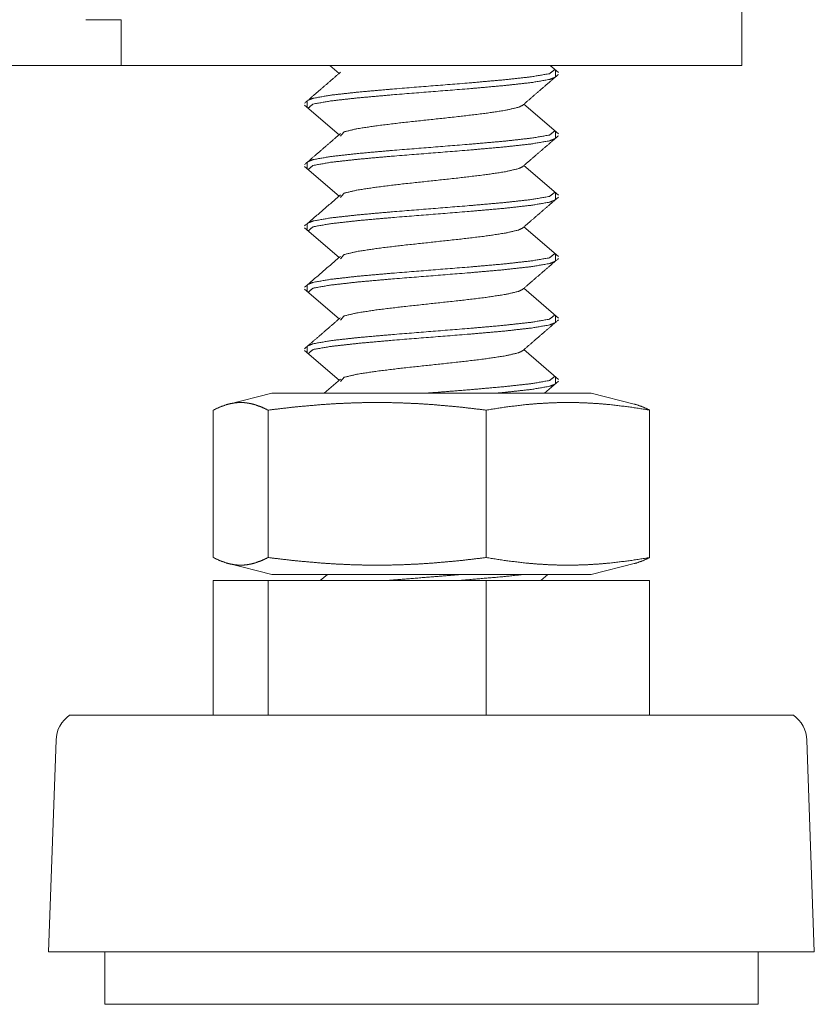
# Model space of a CAD drawing. Units: millimetres. Extents: x 0 to 10018, y 0 to 6529.
# Drawn here: x 2041 to 2079, y 2519 to 2566 of the extents above; entities that cross this region are included whole.
import ezdxf

# ---------------------------------------------------------------- set-up
doc = ezdxf.new("R2010")
doc.units = ezdxf.units.MM
doc.layers.add('Trimetric', color=7, linetype='Continuous')

msp = doc.modelspace()

# ---------------------------------------------------------------- linework, layer by layer
at = {"layer": 'Trimetric', "color": 193, "linetype": 'Continuous', "lineweight": 18}
for p, q in [((2075.966, 4561.901), (2075.966, 2563.901)), ((2044.266, 2566.101), (2045.966, 2566.101)), ((2045.966, 2566.101), (2045.966, 2565.601)), ((2045.966, 2564.806), (2045.966, 2563.901)), ((2045.966, 2563.901), (905.966, 2563.901)), ((2047.666, 2563.901), (2074.266, 2563.901))]:
    msp.add_line(p, q, dxfattribs=at)
at = {"layer": 'Trimetric', "color": 3, "linetype": 'Continuous', "lineweight": 18}
for p, q in [((2056.048, 2563.901), (2056.499, 2563.511)), ((2067.102, 2563.556), (2066.701, 2563.901)), ((2066.966, 2563.373), (2066.966, 2563.652)), ((2054.966, 2562.168), (2054.966, 2561.891)), ((2054.834, 2561.981), (2056.499, 2560.546)), ((2067.102, 2560.591), (2065.434, 2562.029)), ((2066.966, 2560.408), (2066.966, 2560.687)), ((2054.834, 2559.016), (2056.499, 2557.582)), ((2054.966, 2559.203), (2054.966, 2558.926)), ((2067.102, 2557.626), (2065.434, 2559.064)), ((2066.966, 2557.443), (2066.966, 2557.722)), ((2054.834, 2556.051), (2056.499, 2554.616)), ((2054.966, 2556.238), (2054.966, 2555.961)), ((2067.102, 2554.661), (2065.434, 2556.099)), ((2066.966, 2554.478), (2066.966, 2554.757)), ((2054.834, 2553.086), (2056.499, 2551.651)), ((2054.966, 2553.273), (2054.966, 2552.996)), ((2067.102, 2551.696), (2065.434, 2553.134)), ((2066.966, 2551.513), (2066.966, 2551.792)), ((2054.966, 2550.308), (2054.966, 2550.031)), ((2054.834, 2550.121), (2056.499, 2548.686)), ((2067.102, 2548.731), (2065.434, 2550.169)), ((2066.966, 2548.548), (2066.966, 2548.827)), ((2056.568, 2548.746), (2055.773, 2548.06)), ((2066.426, 2548.06), (2067.098, 2548.639)), ((2053.252, 2548.06), (2051.104, 2547.523)), ((2070.828, 2547.523), (2068.681, 2548.06)), ((2050.424, 2547.246), (2050.424, 2540.124)), ((2053.069, 2547.246), (2053.069, 2540.124)), ((2063.611, 2547.246), (2063.611, 2540.124)), ((2071.508, 2547.246), (2071.508, 2540.124)), ((2051.104, 2539.847), (2053.252, 2539.31)), ((2068.681, 2539.31), (2070.828, 2539.847)), ((2055.941, 2539.31), (2055.593, 2539.01)), ((2066.247, 2539.01), (2066.595, 2539.31)), ((2050.424, 2539.01), (2050.424, 2532.51)), ((2050.424, 2539.01), (2053.069, 2539.01)), ((2053.069, 2539.01), (2053.069, 2532.51)), ((2053.069, 2539.01), (2063.611, 2539.01)), ((2063.611, 2539.01), (2063.611, 2532.51)), ((2063.611, 2539.01), (2071.508, 2539.01)), ((2071.508, 2539.01), (2071.508, 2532.51)), ((2042.822, 2531.307), (2042.466, 2521.08)), ((2079.466, 2521.08), (2079.11, 2531.307)), ((2045.186, 2521.08), (2045.186, 2518.54)), ((2076.746, 2518.54), (2076.746, 2521.08))]:
    msp.add_line(p, q, dxfattribs=at)
for centre, start, end in [((2044.351, 2531.253), 124.7852, 178.0071), ((2077.581, 2531.253), 1.9929, 55.2148)]:
    msp.add_arc(centre, 1.53, start, end, dxfattribs=at)
at = {"layer": 'Trimetric', "color": 193, "linetype": 'Continuous', "lineweight": 18}
for points in [[(2045.966, 2565.601), (2045.966, 2564.801)], [(2047.666, 2563.901), (2045.966, 2563.901)], [(2074.266, 2563.901), (2075.966, 2563.901)]]:
    msp.add_open_spline(points, degree=1, dxfattribs=at)
at = {"layer": 'Trimetric', "color": 3, "linetype": 'Continuous', "lineweight": 18}
for points, knots in [([(2056.568, 2563.571), (2055.7, 2562.822), (2054.831, 2562.074)], [0, 0, 0.499954, 1, 1]), ([(2066.931, 2563.702), (2066.662, 2563.5), (2065.801, 2563.352), (2064.466, 2563.203), (2062.789, 2563.055), (2059.081, 2562.759), (2057.413, 2562.61), (2056.093, 2562.462), (2055.25, 2562.314), (2054.995, 2562.215)], [0, 0, 0.027864, 0.100158, 0.211244, 0.350518, 0.658206, 0.796704, 0.906566, 0.977366, 1, 1]), ([(2055.002, 2561.837), (2055.25, 2562.035), (2056.093, 2562.183), (2057.413, 2562.332), (2059.081, 2562.48), (2062.789, 2562.776), (2064.466, 2562.925), (2065.801, 2563.073), (2066.662, 2563.221), (2066.929, 2563.319)], [0, 0, 0.026232, 0.097085, 0.207028, 0.34563, 0.653548, 0.792926, 0.904095, 0.976443, 1, 1]), ([(2065.358, 2561.964), (2066.228, 2562.714), (2067.098, 2563.464)], [0, 0, 0.499927, 1, 1]), ([(2056.568, 2560.486), (2056.743, 2560.692), (2057.366, 2560.84), (2058.341, 2560.988), (2059.573, 2561.137), (2062.313, 2561.433), (2063.552, 2561.581), (2064.538, 2561.73), (2065.175, 2561.878), (2065.364, 2561.969)], [0, 0, 0.029983, 0.101089, 0.210672, 0.348521, 0.654627, 0.793263, 0.904023, 0.976618, 1, 1]), ([(2066.93, 2560.738), (2066.662, 2560.535), (2065.801, 2560.387), (2064.466, 2560.238), (2062.789, 2560.09), (2059.081, 2559.794), (2057.413, 2559.645), (2056.093, 2559.497), (2055.25, 2559.349), (2054.995, 2559.251)], [0, 0, 0.027835, 0.100138, 0.211239, 0.35053, 0.658258, 0.796774, 0.90665, 0.977459, 1, 1]), ([(2056.568, 2560.606), (2055.7, 2559.857), (2054.831, 2559.109)], [0, 0, 0.49993, 1, 1]), ([(2055.003, 2558.871), (2055.25, 2559.07), (2056.093, 2559.218), (2057.413, 2559.367), (2059.081, 2559.515), (2062.789, 2559.811), (2064.466, 2559.96), (2065.801, 2560.108), (2066.662, 2560.256), (2066.93, 2560.355)], [0, 0, 0.026211, 0.097058, 0.206993, 0.345584, 0.653479, 0.792846, 0.904006, 0.976349, 1, 1]), ([(2065.358, 2558.999), (2066.228, 2559.749), (2067.098, 2560.499)], [0, 0, 0.49995, 1, 1]), ([(2056.568, 2557.522), (2056.743, 2557.727), (2057.366, 2557.875), (2058.341, 2558.023), (2059.573, 2558.172), (2062.313, 2558.468), (2063.552, 2558.616), (2064.538, 2558.765), (2065.175, 2558.913), (2065.365, 2559.004)], [0, 0, 0.029952, 0.101062, 0.210641, 0.34849, 0.654591, 0.793225, 0.903984, 0.976577, 1, 1]), ([(2066.931, 2557.772), (2066.662, 2557.57), (2065.801, 2557.421), (2064.466, 2557.273), (2062.789, 2557.125), (2059.081, 2556.828), (2057.413, 2556.68), (2056.093, 2556.532), (2055.25, 2556.384), (2054.995, 2556.285)], [0, 0, 0.027854, 0.100152, 0.211239, 0.350517, 0.658213, 0.796713, 0.906578, 0.977378, 1, 1]), ([(2055.002, 2555.907), (2055.25, 2556.105), (2056.093, 2556.253), (2057.413, 2556.402), (2059.081, 2556.55), (2062.789, 2556.846), (2064.466, 2556.995), (2065.801, 2557.143), (2066.662, 2557.291), (2066.93, 2557.389)], [0, 0, 0.026242, 0.097091, 0.207033, 0.34563, 0.653541, 0.792917, 0.904082, 0.97643, 1, 1]), ([(2065.358, 2556.034), (2066.228, 2556.784), (2067.098, 2557.534)], [0, 0, 0.499927, 1, 1]), ([(2056.567, 2554.557), (2056.743, 2554.762), (2057.366, 2554.91), (2058.341, 2555.058), (2059.573, 2555.207), (2062.313, 2555.503), (2063.552, 2555.651), (2064.538, 2555.8), (2065.175, 2555.948), (2065.365, 2556.039)], [0, 0, 0.029961, 0.101068, 0.210642, 0.348486, 0.654575, 0.793202, 0.903959, 0.976546, 1, 1]), ([(2066.93, 2554.808), (2066.662, 2554.605), (2065.801, 2554.456), (2064.466, 2554.308), (2062.789, 2554.16), (2059.081, 2553.863), (2057.413, 2553.715), (2056.093, 2553.567), (2055.25, 2553.419), (2054.996, 2553.321)], [0, 0, 0.027825, 0.100132, 0.211234, 0.350531, 0.658267, 0.796785, 0.906665, 0.977476, 1, 1]), ([(2065.358, 2553.069), (2066.228, 2553.819), (2067.098, 2554.569)], [0, 0, 0.499927, 1, 1]), ([(2055.003, 2552.941), (2055.25, 2553.14), (2056.093, 2553.288), (2057.413, 2553.437), (2059.081, 2553.585), (2062.789, 2553.881), (2064.466, 2554.03), (2065.801, 2554.178), (2066.662, 2554.326), (2066.931, 2554.425)], [0, 0, 0.026221, 0.097064, 0.206998, 0.345585, 0.653472, 0.792837, 0.903994, 0.976336, 1, 1]), ([(2056.567, 2551.592), (2056.743, 2551.797), (2057.366, 2551.945), (2058.341, 2552.093), (2059.573, 2552.242), (2062.313, 2552.538), (2063.552, 2552.686), (2064.538, 2552.835), (2065.175, 2552.983), (2065.365, 2553.074)], [0, 0, 0.02997, 0.101069, 0.21064, 0.348475, 0.654548, 0.79317, 0.903919, 0.976506, 1, 1]), ([(2056.568, 2551.711), (2055.7, 2550.962), (2054.831, 2550.214)], [0, 0, 0.49993, 1, 1]), ([(2066.931, 2551.843), (2066.662, 2551.64), (2065.801, 2551.491), (2064.466, 2551.343), (2062.789, 2551.195), (2059.081, 2550.898), (2057.413, 2550.75), (2056.093, 2550.602), (2055.25, 2550.454), (2054.995, 2550.355)], [0, 0, 0.027852, 0.100149, 0.21124, 0.35052, 0.658221, 0.796726, 0.906592, 0.977395, 1, 1]), ([(2055.002, 2549.977), (2055.25, 2550.175), (2056.093, 2550.323), (2057.413, 2550.471), (2059.081, 2550.62), (2062.789, 2550.916), (2064.466, 2551.064), (2065.801, 2551.213), (2066.662, 2551.361), (2066.93, 2551.459)], [0, 0, 0.026243, 0.097093, 0.207032, 0.345628, 0.653533, 0.792904, 0.904069, 0.976413, 1, 1]), ([(2065.358, 2550.104), (2066.228, 2550.854), (2067.098, 2551.604)], [0, 0, 0.499927, 1, 1]), ([(2056.568, 2548.626), (2056.743, 2548.832), (2057.366, 2548.98), (2058.341, 2549.128), (2059.573, 2549.277), (2062.313, 2549.573), (2063.552, 2549.721), (2064.538, 2549.87), (2065.175, 2550.018), (2065.366, 2550.11)], [0, 0, 0.029973, 0.101068, 0.210633, 0.348461, 0.654518, 0.793132, 0.903875, 0.976458, 1, 1]), ([(2066.932, 2548.877), (2066.662, 2548.675), (2065.801, 2548.526), (2064.466, 2548.378), (2062.789, 2548.23), (2060.933, 2548.082), (2060.68, 2548.062)], [0, 0, 0.053038, 0.190603, 0.401986, 0.667007, 0.959985, 1, 1]), ([(2064.012, 2548.058), (2064.466, 2548.099), (2065.801, 2548.248), (2066.662, 2548.396), (2066.929, 2548.493)], [0, 0, 0.15402, 0.608306, 0.90395, 1, 1]), ([(2053.252, 2548.06), (2054.285, 2548.06), (2060.966, 2548.06), (2064.823, 2548.06), (2068.681, 2548.06)], [0, 0, 0.066997, 0.500011, 0.750005, 1, 1]), ([(2053.069, 2547.246), (2052.738, 2547.401), (2052.407, 2547.517), (2052.242, 2547.559), (2052.077, 2547.589), (2051.912, 2547.608), (2051.746, 2547.614), (2051.581, 2547.608), (2051.416, 2547.589), (2051.25, 2547.559), (2051.085, 2547.517), (2050.755, 2547.401), (2050.424, 2547.246)], [0, 0, 0.131661, 0.258109, 0.319629, 0.380314, 0.440304, 0.50003, 0.559696, 0.619686, 0.680371, 0.741891, 0.868339, 1, 1]), ([(2063.61, 2547.246), (2062.293, 2547.401), (2060.975, 2547.517), (2060.316, 2547.559), (2059.657, 2547.589), (2058.998, 2547.608), (2058.34, 2547.614), (2057.681, 2547.608), (2057.022, 2547.589), (2056.363, 2547.559), (2055.704, 2547.517), (2054.386, 2547.401), (2053.069, 2547.246)], [0, 0, 0.125467, 0.250565, 0.312991, 0.375357, 0.437697, 0.5, 0.562318, 0.624642, 0.687009, 0.749451, 0.874533, 1, 1]), ([(2071.508, 2547.246), (2070.521, 2547.401), (2069.534, 2547.517), (2069.04, 2547.559), (2068.546, 2547.589), (2068.053, 2547.608), (2067.559, 2547.614), (2067.066, 2547.608), (2066.572, 2547.589), (2066.079, 2547.559), (2065.585, 2547.517), (2064.598, 2547.401), (2063.61, 2547.246)], [0, 0, 0.125823, 0.250993, 0.313374, 0.375649, 0.437849, 0.49999, 0.562151, 0.624351, 0.686626, 0.749007, 0.874177, 1, 1]), ([(2070.763, 2547.539), (2070.847, 2547.517), (2071.178, 2547.401), (2071.508, 2547.246)], [0, 0, 0.108111, 0.54505, 1, 1]), ([(2050.424, 2540.124), (2050.755, 2539.97), (2051.085, 2539.853), (2051.25, 2539.812), (2051.416, 2539.781), (2051.581, 2539.763), (2051.746, 2539.756), (2051.912, 2539.763), (2052.077, 2539.781), (2052.242, 2539.812), (2052.407, 2539.853), (2052.738, 2539.97), (2053.069, 2540.124)], [0, 0, 0.131658, 0.258124, 0.319628, 0.380312, 0.440307, 0.49997, 0.559693, 0.619688, 0.680372, 0.741876, 0.868342, 1, 1]), ([(2053.069, 2540.124), (2054.386, 2539.97), (2055.704, 2539.853), (2056.363, 2539.812), (2057.022, 2539.781), (2057.681, 2539.763), (2058.34, 2539.756), (2058.998, 2539.763), (2059.657, 2539.781), (2060.316, 2539.812), (2060.975, 2539.853), (2062.293, 2539.97), (2063.61, 2540.124)], [0, 0, 0.125466, 0.25055, 0.312991, 0.375357, 0.437682, 0.5, 0.562303, 0.624643, 0.687009, 0.749434, 0.874534, 1, 1]), ([(2063.61, 2540.124), (2064.598, 2539.97), (2065.585, 2539.853), (2066.079, 2539.812), (2066.572, 2539.781), (2067.066, 2539.763), (2067.559, 2539.756), (2068.053, 2539.763), (2068.546, 2539.781), (2069.04, 2539.812), (2069.534, 2539.853), (2070.521, 2539.97), (2071.508, 2540.124)], [0, 0, 0.125822, 0.250994, 0.313374, 0.375649, 0.437849, 0.50001, 0.562151, 0.624351, 0.686626, 0.749006, 0.874178, 1, 1]), ([(2071.508, 2540.124), (2071.178, 2539.97), (2070.847, 2539.853), (2070.763, 2539.831)], [0, 0, 0.454919, 0.891897, 1, 1]), ([(2053.252, 2539.31), (2054.285, 2539.31), (2060.966, 2539.31), (2064.823, 2539.31), (2068.681, 2539.31)], [0, 0, 0.066997, 0.500011, 0.750005, 1, 1]), ([(2062.529, 2539.313), (2060.933, 2539.186), (2058.724, 2539.008)], [0, 0, 0.419355, 1, 1]), ([(2062.273, 2539.013), (2064.466, 2539.204), (2065.492, 2539.313)], [0, 0, 0.680862, 1, 1]), ([(2078.454, 2532.51), (2077.595, 2532.51), (2071.22, 2532.51), (2060.913, 2532.51), (2050.627, 2532.51), (2044.305, 2532.51)], [0, 0, 0.025151, 0.211839, 0.513653, 0.814872, 1, 1]), ([(2079.466, 2521.08), (2078.557, 2521.08), (2071.813, 2521.08), (2060.91, 2521.08), (2050.028, 2521.08), (2043.34, 2521.08)], [0, 0, 0.025153, 0.21184, 0.513655, 0.814874, 1, 1]), ([(2076.746, 2518.54), (2075.767, 2518.54), (2068.649, 2518.54), (2057.835, 2518.54), (2048.527, 2518.54), (2045.932, 2518.54)], [0, 0, 0.031764, 0.262784, 0.613723, 0.915779, 1, 1])]:
    msp.add_open_spline(points, degree=1, knots=knots, dxfattribs=at)
for points in [[(2056.568, 2557.641), (2054.831, 2556.144)], [(2056.568, 2554.676), (2054.831, 2553.179)], [(2044.305, 2532.51), (2043.478, 2532.51)], [(2043.34, 2521.08), (2042.466, 2521.08)], [(2045.932, 2518.54), (2045.186, 2518.54)]]:
    msp.add_open_spline(points, degree=1, dxfattribs=at)

doc.saveas('drawing.dxf')
